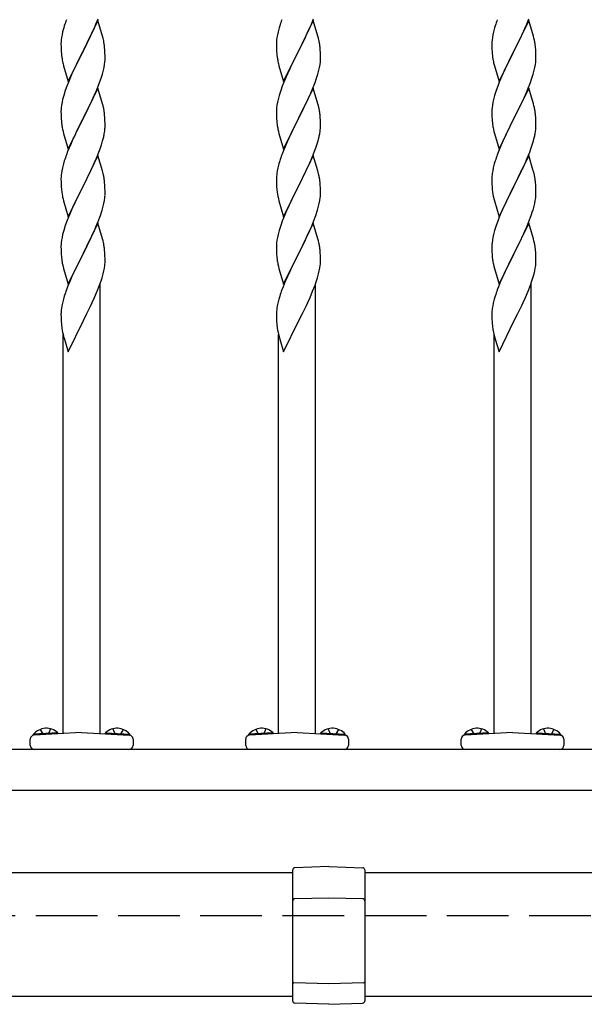
# Model space of a CAD drawing. Extents: x 0 to 1980, y 0 to 3204.
# Drawn here: x 1244 to 1272, y 1479 to 1527 of the extents above; entities that cross this region are included whole.
import ezdxf

# ---------------------------------------------------------------- set-up
doc = ezdxf.new("R2010")
doc.units = 0
doc.linetypes.add('YHIDDEN_1', pattern=[4, 3, -1])
doc.layers.add('YKK_A1', color=4, linetype='CONTINUOUS', lineweight=30)

msp = doc.modelspace()

# ---------------------------------------------------------------- linework, layer by layer
at = {"layer": 'YKK_A1'}
for p, q in [((1248.247, 1526.953), (1247.524, 1525.467)), ((1248.107, 1526.673), (1248.151, 1526.773)), ((1248.151, 1526.773), (1248.255, 1527.026)), ((1248.473, 1526.189), (1248.247, 1526.953)), ((1258.727, 1526.953), (1258.004, 1525.467)), ((1258.587, 1526.673), (1258.631, 1526.773)), ((1258.631, 1526.773), (1258.735, 1527.026)), ((1258.953, 1526.189), (1258.727, 1526.953)), ((1269.207, 1526.953), (1268.484, 1525.467)), ((1269.067, 1526.673), (1269.111, 1526.773)), ((1269.111, 1526.773), (1269.215, 1527.026)), ((1269.433, 1526.189), (1269.207, 1526.953)), ((1246.532, 1526.401), (1246.501, 1526.261)), ((1246.584, 1526.593), (1246.532, 1526.401)), ((1246.614, 1526.692), (1246.584, 1526.593)), ((1247.863, 1526.144), (1247.952, 1526.331)), ((1247.952, 1526.331), (1248.107, 1526.673)), ((1257.012, 1526.401), (1256.981, 1526.261)), ((1257.064, 1526.593), (1257.012, 1526.401)), ((1257.094, 1526.692), (1257.064, 1526.593)), ((1258.343, 1526.144), (1258.432, 1526.331)), ((1258.432, 1526.331), (1258.587, 1526.673)), ((1267.492, 1526.401), (1267.461, 1526.261)), ((1267.544, 1526.593), (1267.492, 1526.401)), ((1267.574, 1526.692), (1267.544, 1526.593)), ((1268.823, 1526.144), (1268.912, 1526.331)), ((1268.912, 1526.331), (1269.067, 1526.673)), ((1246.455, 1525.913), (1246.452, 1525.833)), ((1246.452, 1525.833), (1246.454, 1525.647)), ((1246.461, 1525.996), (1246.455, 1525.913)), ((1246.477, 1526.126), (1246.461, 1525.996)), ((1246.501, 1526.261), (1246.477, 1526.126)), ((1247.541, 1525.5), (1247.713, 1525.839)), ((1247.713, 1525.839), (1247.863, 1526.144)), ((1248.498, 1526.093), (1248.473, 1526.189)), ((1248.52, 1525.999), (1248.498, 1526.093)), ((1256.935, 1525.913), (1256.932, 1525.833)), ((1256.932, 1525.833), (1256.934, 1525.647)), ((1256.941, 1525.996), (1256.935, 1525.913)), ((1256.957, 1526.126), (1256.941, 1525.996)), ((1256.981, 1526.261), (1256.957, 1526.126)), ((1258.021, 1525.5), (1258.193, 1525.839)), ((1258.193, 1525.839), (1258.343, 1526.144)), ((1258.978, 1526.093), (1258.953, 1526.189)), ((1259, 1525.999), (1258.978, 1526.093)), ((1267.415, 1525.913), (1267.412, 1525.833)), ((1267.412, 1525.833), (1267.414, 1525.647)), ((1267.421, 1525.996), (1267.415, 1525.913)), ((1267.437, 1526.126), (1267.421, 1525.996)), ((1267.461, 1526.261), (1267.437, 1526.126)), ((1268.501, 1525.5), (1268.673, 1525.839)), ((1268.673, 1525.839), (1268.823, 1526.144)), ((1269.458, 1526.093), (1269.433, 1526.189)), ((1269.48, 1525.999), (1269.458, 1526.093)), ((1246.454, 1525.647), (1246.457, 1525.546)), ((1246.457, 1525.546), (1246.462, 1525.452)), ((1246.462, 1525.452), (1246.47, 1525.336)), ((1246.802, 1523.981), (1247.524, 1525.467)), ((1247.472, 1525.365), (1247.208, 1524.836)), ((1247.524, 1525.467), (1247.472, 1525.365)), ((1247.524, 1525.467), (1247.541, 1525.5)), ((1248.585, 1525.512), (1248.574, 1525.654)), ((1248.591, 1525.388), (1248.585, 1525.512)), ((1248.596, 1525.215), (1248.591, 1525.388)), ((1256.934, 1525.647), (1256.937, 1525.546)), ((1256.937, 1525.546), (1256.942, 1525.452)), ((1256.942, 1525.452), (1256.95, 1525.336)), ((1257.282, 1523.981), (1258.004, 1525.467)), ((1257.952, 1525.365), (1257.688, 1524.836)), ((1258.004, 1525.467), (1257.952, 1525.365)), ((1258.004, 1525.467), (1258.021, 1525.5)), ((1259.065, 1525.512), (1259.054, 1525.654)), ((1259.071, 1525.388), (1259.065, 1525.512)), ((1259.076, 1525.215), (1259.071, 1525.388)), ((1267.414, 1525.647), (1267.417, 1525.546)), ((1267.417, 1525.546), (1267.422, 1525.452)), ((1267.422, 1525.452), (1267.43, 1525.336)), ((1267.762, 1523.981), (1268.484, 1525.467)), ((1268.432, 1525.365), (1268.168, 1524.836)), ((1268.484, 1525.467), (1268.432, 1525.365)), ((1268.484, 1525.467), (1268.501, 1525.5)), ((1269.545, 1525.512), (1269.534, 1525.654)), ((1269.551, 1525.388), (1269.545, 1525.512)), ((1269.556, 1525.215), (1269.551, 1525.388)), ((1246.487, 1525.177), (1246.501, 1525.078)), ((1246.55, 1524.841), (1246.575, 1524.746)), ((1247.208, 1524.836), (1247.097, 1524.603)), ((1248.572, 1524.808), (1248.588, 1524.938)), ((1248.588, 1524.938), (1248.594, 1525.021)), ((1248.594, 1525.021), (1248.596, 1525.101)), ((1248.596, 1525.101), (1248.596, 1525.215)), ((1256.967, 1525.177), (1256.981, 1525.078)), ((1257.03, 1524.841), (1257.055, 1524.746)), ((1257.688, 1524.836), (1257.577, 1524.603)), ((1259.052, 1524.808), (1259.068, 1524.938)), ((1259.068, 1524.938), (1259.074, 1525.021)), ((1259.074, 1525.021), (1259.076, 1525.101)), ((1259.076, 1525.101), (1259.076, 1525.215)), ((1267.447, 1525.177), (1267.461, 1525.078)), ((1267.51, 1524.841), (1267.535, 1524.746)), ((1268.168, 1524.836), (1268.057, 1524.603)), ((1269.532, 1524.808), (1269.548, 1524.938)), ((1269.548, 1524.938), (1269.554, 1525.021)), ((1269.554, 1525.021), (1269.556, 1525.101)), ((1269.556, 1525.101), (1269.556, 1525.215)), ((1246.575, 1524.746), (1246.802, 1523.981)), ((1246.985, 1524.361), (1246.814, 1523.959)), ((1247.097, 1524.603), (1246.985, 1524.361)), ((1248.465, 1524.341), (1248.517, 1524.533)), ((1248.517, 1524.533), (1248.548, 1524.673)), ((1248.548, 1524.673), (1248.572, 1524.808)), ((1257.055, 1524.746), (1257.282, 1523.981)), ((1257.465, 1524.361), (1257.294, 1523.959)), ((1257.577, 1524.603), (1257.465, 1524.361)), ((1258.945, 1524.341), (1258.997, 1524.533)), ((1258.997, 1524.533), (1259.028, 1524.673)), ((1259.028, 1524.673), (1259.052, 1524.808)), ((1267.535, 1524.746), (1267.762, 1523.981)), ((1267.945, 1524.361), (1267.774, 1523.959)), ((1268.057, 1524.603), (1267.945, 1524.361)), ((1269.425, 1524.341), (1269.477, 1524.533)), ((1269.477, 1524.533), (1269.508, 1524.673)), ((1269.508, 1524.673), (1269.532, 1524.808)), ((1246.814, 1523.959), (1246.735, 1523.756)), ((1248.193, 1523.587), (1248.332, 1523.942)), ((1248.332, 1523.942), (1248.403, 1524.143)), ((1248.403, 1524.143), (1248.465, 1524.341)), ((1257.294, 1523.959), (1257.215, 1523.756)), ((1258.673, 1523.587), (1258.812, 1523.942)), ((1258.812, 1523.942), (1258.883, 1524.143)), ((1258.883, 1524.143), (1258.945, 1524.341)), ((1267.774, 1523.959), (1267.695, 1523.756)), ((1269.153, 1523.587), (1269.292, 1523.942)), ((1269.292, 1523.942), (1269.363, 1524.143)), ((1269.363, 1524.143), (1269.425, 1524.341)), ((1246.663, 1523.555), (1246.584, 1523.307)), ((1246.735, 1523.756), (1246.663, 1523.555)), ((1248.247, 1523.666), (1247.524, 1522.18)), ((1248.086, 1523.337), (1248.193, 1523.587)), ((1248.473, 1522.901), (1248.247, 1523.666)), ((1257.143, 1523.555), (1257.064, 1523.307)), ((1257.215, 1523.756), (1257.143, 1523.555)), ((1258.727, 1523.666), (1258.004, 1522.18)), ((1258.566, 1523.337), (1258.673, 1523.587)), ((1258.953, 1522.901), (1258.727, 1523.666)), ((1267.623, 1523.555), (1267.544, 1523.307)), ((1267.695, 1523.756), (1267.623, 1523.555)), ((1269.207, 1523.666), (1268.484, 1522.18)), ((1269.046, 1523.337), (1269.153, 1523.587)), ((1269.433, 1522.901), (1269.207, 1523.666)), ((1246.501, 1522.975), (1246.477, 1522.839)), ((1246.532, 1523.114), (1246.501, 1522.975)), ((1246.584, 1523.307), (1246.532, 1523.114)), ((1247.541, 1522.213), (1247.952, 1523.044)), ((1247.952, 1523.044), (1248.086, 1523.337)), ((1256.981, 1522.975), (1256.957, 1522.839)), ((1257.012, 1523.114), (1256.981, 1522.975)), ((1257.064, 1523.307), (1257.012, 1523.114)), ((1258.021, 1522.213), (1258.432, 1523.044)), ((1258.432, 1523.044), (1258.566, 1523.337)), ((1267.461, 1522.975), (1267.437, 1522.839)), ((1267.492, 1523.114), (1267.461, 1522.975)), ((1267.544, 1523.307), (1267.492, 1523.114)), ((1268.501, 1522.213), (1268.912, 1523.044)), ((1268.912, 1523.044), (1269.046, 1523.337)), ((1246.455, 1522.627), (1246.452, 1522.547)), ((1246.452, 1522.547), (1246.454, 1522.361)), ((1246.461, 1522.71), (1246.455, 1522.627)), ((1246.477, 1522.839), (1246.461, 1522.71)), ((1248.498, 1522.806), (1248.473, 1522.901)), ((1248.52, 1522.712), (1248.498, 1522.806)), ((1256.935, 1522.627), (1256.932, 1522.547)), ((1256.932, 1522.547), (1256.934, 1522.361)), ((1256.941, 1522.71), (1256.935, 1522.627)), ((1256.957, 1522.839), (1256.941, 1522.71)), ((1258.978, 1522.806), (1258.953, 1522.901)), ((1259, 1522.712), (1258.978, 1522.806)), ((1267.415, 1522.627), (1267.412, 1522.547)), ((1267.412, 1522.547), (1267.414, 1522.361)), ((1267.421, 1522.71), (1267.415, 1522.627)), ((1267.437, 1522.839), (1267.421, 1522.71)), ((1269.458, 1522.806), (1269.433, 1522.901)), ((1269.48, 1522.712), (1269.458, 1522.806)), ((1246.454, 1522.361), (1246.457, 1522.26)), ((1246.457, 1522.26), (1246.462, 1522.166)), ((1246.462, 1522.166), (1246.47, 1522.049)), ((1246.802, 1520.694), (1247.524, 1522.18)), ((1247.49, 1522.113), (1247.229, 1521.594)), ((1247.524, 1522.18), (1247.49, 1522.113)), ((1247.524, 1522.18), (1247.541, 1522.213)), ((1248.585, 1522.225), (1248.574, 1522.367)), ((1248.591, 1522.101), (1248.585, 1522.225)), ((1248.596, 1521.928), (1248.591, 1522.101)), ((1256.934, 1522.361), (1256.937, 1522.26)), ((1256.937, 1522.26), (1256.942, 1522.166)), ((1256.942, 1522.166), (1256.95, 1522.049)), ((1257.282, 1520.694), (1258.004, 1522.18)), ((1257.97, 1522.113), (1257.709, 1521.594)), ((1258.004, 1522.18), (1257.97, 1522.113)), ((1258.004, 1522.18), (1258.021, 1522.213)), ((1259.065, 1522.225), (1259.054, 1522.367)), ((1259.071, 1522.101), (1259.065, 1522.225)), ((1259.076, 1521.928), (1259.071, 1522.101)), ((1267.414, 1522.361), (1267.417, 1522.26)), ((1267.417, 1522.26), (1267.422, 1522.166)), ((1267.422, 1522.166), (1267.43, 1522.049)), ((1267.762, 1520.694), (1268.484, 1522.18)), ((1268.45, 1522.113), (1268.189, 1521.594)), ((1268.484, 1522.18), (1268.45, 1522.113)), ((1268.484, 1522.18), (1268.501, 1522.213)), ((1269.545, 1522.225), (1269.534, 1522.367)), ((1269.551, 1522.101), (1269.545, 1522.225)), ((1269.556, 1521.928), (1269.551, 1522.101)), ((1246.524, 1521.672), (1246.55, 1521.555)), ((1246.55, 1521.555), (1246.575, 1521.459)), ((1247.229, 1521.594), (1247.119, 1521.364)), ((1248.557, 1521.432), (1248.578, 1521.565)), ((1248.596, 1521.814), (1248.596, 1521.928)), ((1257.004, 1521.672), (1257.03, 1521.555)), ((1257.03, 1521.555), (1257.055, 1521.459)), ((1257.709, 1521.594), (1257.599, 1521.364)), ((1259.037, 1521.432), (1259.058, 1521.565)), ((1259.076, 1521.814), (1259.076, 1521.928)), ((1267.484, 1521.672), (1267.51, 1521.555)), ((1267.51, 1521.555), (1267.535, 1521.459)), ((1268.189, 1521.594), (1268.079, 1521.364)), ((1269.517, 1521.432), (1269.538, 1521.565)), ((1269.556, 1521.814), (1269.556, 1521.928)), ((1246.575, 1521.459), (1246.802, 1520.694)), ((1247.052, 1521.22), (1246.941, 1520.974)), ((1247.119, 1521.364), (1247.052, 1521.22)), ((1248.419, 1520.906), (1248.479, 1521.102)), ((1248.479, 1521.102), (1248.517, 1521.246)), ((1257.055, 1521.459), (1257.282, 1520.694)), ((1257.532, 1521.22), (1257.421, 1520.974)), ((1257.599, 1521.364), (1257.532, 1521.22)), ((1258.899, 1520.906), (1258.959, 1521.102)), ((1258.959, 1521.102), (1258.997, 1521.246)), ((1267.535, 1521.459), (1267.762, 1520.694)), ((1268.012, 1521.22), (1267.901, 1520.974)), ((1268.079, 1521.364), (1268.012, 1521.22)), ((1269.379, 1520.906), (1269.439, 1521.102)), ((1269.439, 1521.102), (1269.477, 1521.246)), ((1246.774, 1520.571), (1246.717, 1520.419)), ((1246.941, 1520.974), (1246.774, 1520.571)), ((1248.172, 1520.25), (1248.294, 1520.554)), ((1248.294, 1520.554), (1248.368, 1520.756)), ((1248.368, 1520.756), (1248.419, 1520.906)), ((1257.254, 1520.571), (1257.197, 1520.419)), ((1257.421, 1520.974), (1257.254, 1520.571)), ((1258.652, 1520.25), (1258.774, 1520.554)), ((1258.774, 1520.554), (1258.848, 1520.756)), ((1258.848, 1520.756), (1258.899, 1520.906)), ((1267.734, 1520.571), (1267.677, 1520.419)), ((1267.901, 1520.974), (1267.734, 1520.571)), ((1269.132, 1520.25), (1269.254, 1520.554)), ((1269.254, 1520.554), (1269.328, 1520.756)), ((1269.328, 1520.756), (1269.379, 1520.906)), ((1246.614, 1520.118), (1246.57, 1519.971)), ((1248.247, 1520.379), (1247.524, 1518.894)), ((1247.952, 1519.758), (1248.086, 1520.05)), ((1248.086, 1520.05), (1248.172, 1520.25)), ((1248.467, 1519.639), (1248.247, 1520.379)), ((1257.094, 1520.118), (1257.05, 1519.971)), ((1258.727, 1520.379), (1258.004, 1518.894)), ((1258.432, 1519.758), (1258.566, 1520.05)), ((1258.566, 1520.05), (1258.652, 1520.25)), ((1258.947, 1519.639), (1258.727, 1520.379)), ((1267.574, 1520.118), (1267.53, 1519.971)), ((1269.207, 1520.379), (1268.484, 1518.894)), ((1268.912, 1519.758), (1269.046, 1520.05)), ((1269.046, 1520.05), (1269.132, 1520.25)), ((1269.427, 1519.639), (1269.207, 1520.379)), ((1246.492, 1519.642), (1246.47, 1519.508)), ((1246.521, 1519.78), (1246.492, 1519.642)), ((1246.57, 1519.971), (1246.521, 1519.78)), ((1247.734, 1519.307), (1247.885, 1519.617)), ((1247.885, 1519.617), (1247.952, 1519.758)), ((1248.486, 1519.567), (1248.467, 1519.639)), ((1248.52, 1519.425), (1248.486, 1519.567)), ((1256.972, 1519.642), (1256.95, 1519.508)), ((1257.001, 1519.78), (1256.972, 1519.642)), ((1257.05, 1519.971), (1257.001, 1519.78)), ((1258.214, 1519.307), (1258.365, 1519.617)), ((1258.365, 1519.617), (1258.432, 1519.758)), ((1258.966, 1519.567), (1258.947, 1519.639)), ((1259, 1519.425), (1258.966, 1519.567)), ((1267.452, 1519.642), (1267.43, 1519.508)), ((1267.481, 1519.78), (1267.452, 1519.642)), ((1267.53, 1519.971), (1267.481, 1519.78)), ((1268.694, 1519.307), (1268.845, 1519.617)), ((1268.845, 1519.617), (1268.912, 1519.758)), ((1269.446, 1519.567), (1269.427, 1519.639)), ((1269.48, 1519.425), (1269.446, 1519.567)), ((1246.453, 1519.299), (1246.452, 1519.26)), ((1246.452, 1519.26), (1246.454, 1519.074)), ((1246.457, 1519.381), (1246.453, 1519.299)), ((1247.541, 1518.927), (1247.734, 1519.307)), ((1256.933, 1519.299), (1256.932, 1519.26)), ((1256.932, 1519.26), (1256.934, 1519.074)), ((1256.937, 1519.381), (1256.933, 1519.299)), ((1258.021, 1518.927), (1258.214, 1519.307)), ((1267.413, 1519.299), (1267.412, 1519.26)), ((1267.412, 1519.26), (1267.414, 1519.074)), ((1267.417, 1519.381), (1267.413, 1519.299)), ((1268.501, 1518.927), (1268.694, 1519.307)), ((1246.454, 1519.074), (1246.457, 1518.973)), ((1246.457, 1518.973), (1246.462, 1518.879)), ((1246.462, 1518.879), (1246.472, 1518.735)), ((1246.472, 1518.735), (1246.487, 1518.603)), ((1246.802, 1517.407), (1247.524, 1518.894)), ((1247.508, 1518.861), (1247.273, 1518.395)), ((1247.524, 1518.894), (1247.508, 1518.861)), ((1247.524, 1518.894), (1247.541, 1518.927)), ((1248.585, 1518.938), (1248.574, 1519.08)), ((1248.591, 1518.814), (1248.585, 1518.938)), ((1248.596, 1518.641), (1248.591, 1518.814)), ((1248.596, 1518.527), (1248.596, 1518.641)), ((1256.934, 1519.074), (1256.937, 1518.973)), ((1256.937, 1518.973), (1256.942, 1518.879)), ((1256.942, 1518.879), (1256.952, 1518.735)), ((1256.952, 1518.735), (1256.967, 1518.603)), ((1257.282, 1517.407), (1258.004, 1518.894)), ((1257.988, 1518.861), (1257.753, 1518.395)), ((1258.004, 1518.894), (1257.988, 1518.861)), ((1258.004, 1518.894), (1258.021, 1518.927)), ((1259.065, 1518.938), (1259.054, 1519.08)), ((1259.071, 1518.814), (1259.065, 1518.938)), ((1259.076, 1518.641), (1259.071, 1518.814)), ((1259.076, 1518.527), (1259.076, 1518.641)), ((1267.414, 1519.074), (1267.417, 1518.973)), ((1267.417, 1518.973), (1267.422, 1518.879)), ((1267.422, 1518.879), (1267.432, 1518.735)), ((1267.432, 1518.735), (1267.447, 1518.603)), ((1267.762, 1517.407), (1268.484, 1518.894)), ((1268.468, 1518.861), (1268.233, 1518.395)), ((1268.484, 1518.894), (1268.468, 1518.861)), ((1268.484, 1518.894), (1268.501, 1518.927)), ((1269.545, 1518.938), (1269.534, 1519.08)), ((1269.551, 1518.814), (1269.545, 1518.938)), ((1269.556, 1518.641), (1269.551, 1518.814)), ((1269.556, 1518.527), (1269.556, 1518.641)), ((1246.487, 1518.603), (1246.501, 1518.504)), ((1246.501, 1518.504), (1246.519, 1518.409)), ((1246.519, 1518.409), (1246.529, 1518.362)), ((1246.529, 1518.362), (1246.55, 1518.268)), ((1246.55, 1518.268), (1246.575, 1518.172)), ((1246.575, 1518.172), (1246.802, 1517.407)), ((1247.273, 1518.395), (1247.097, 1518.03)), ((1248.538, 1518.053), (1248.565, 1518.19)), ((1248.565, 1518.19), (1248.584, 1518.321)), ((1248.594, 1518.447), (1248.596, 1518.527)), ((1256.967, 1518.603), (1256.981, 1518.504)), ((1256.981, 1518.504), (1256.999, 1518.409)), ((1256.999, 1518.409), (1257.009, 1518.362)), ((1257.009, 1518.362), (1257.03, 1518.268)), ((1257.03, 1518.268), (1257.055, 1518.172)), ((1257.055, 1518.172), (1257.282, 1517.407)), ((1257.753, 1518.395), (1257.577, 1518.03)), ((1259.018, 1518.053), (1259.045, 1518.19)), ((1259.045, 1518.19), (1259.064, 1518.321)), ((1259.074, 1518.447), (1259.076, 1518.527)), ((1267.447, 1518.603), (1267.461, 1518.504)), ((1267.461, 1518.504), (1267.479, 1518.409)), ((1267.479, 1518.409), (1267.489, 1518.362)), ((1267.489, 1518.362), (1267.51, 1518.268)), ((1267.51, 1518.268), (1267.535, 1518.172)), ((1267.535, 1518.172), (1267.762, 1517.407)), ((1268.233, 1518.395), (1268.057, 1518.03)), ((1269.498, 1518.053), (1269.525, 1518.19)), ((1269.525, 1518.19), (1269.544, 1518.321)), ((1269.554, 1518.447), (1269.556, 1518.527)), ((1246.941, 1517.687), (1246.814, 1517.385)), ((1247.052, 1517.933), (1246.941, 1517.687)), ((1247.097, 1518.03), (1247.052, 1517.933)), ((1248.368, 1517.469), (1248.435, 1517.669)), ((1248.505, 1517.912), (1248.538, 1518.053)), ((1257.421, 1517.687), (1257.294, 1517.385)), ((1257.532, 1517.933), (1257.421, 1517.687)), ((1257.577, 1518.03), (1257.532, 1517.933)), ((1258.848, 1517.469), (1258.915, 1517.669)), ((1258.985, 1517.912), (1259.018, 1518.053)), ((1267.901, 1517.687), (1267.774, 1517.385)), ((1268.012, 1517.933), (1267.901, 1517.687)), ((1268.057, 1518.03), (1268.012, 1517.933)), ((1269.328, 1517.469), (1269.395, 1517.669)), ((1269.465, 1517.912), (1269.498, 1518.053)), ((1246.735, 1517.182), (1246.663, 1516.981)), ((1246.814, 1517.385), (1246.735, 1517.182)), ((1248.255, 1517.166), (1248.368, 1517.469)), ((1257.215, 1517.182), (1257.143, 1516.981)), ((1257.294, 1517.385), (1257.215, 1517.182)), ((1258.735, 1517.166), (1258.848, 1517.469)), ((1267.695, 1517.182), (1267.623, 1516.981)), ((1267.774, 1517.385), (1267.695, 1517.182)), ((1269.215, 1517.166), (1269.328, 1517.469)), ((1246.584, 1516.733), (1246.532, 1516.54)), ((1246.663, 1516.981), (1246.584, 1516.733)), ((1248.247, 1517.092), (1247.524, 1515.606)), ((1247.952, 1516.471), (1248.107, 1516.813)), ((1248.107, 1516.813), (1248.151, 1516.913)), ((1248.151, 1516.913), (1248.255, 1517.166)), ((1248.473, 1516.328), (1248.247, 1517.092)), ((1257.064, 1516.733), (1257.012, 1516.54)), ((1257.143, 1516.981), (1257.064, 1516.733)), ((1258.727, 1517.092), (1258.004, 1515.606)), ((1258.432, 1516.471), (1258.587, 1516.813)), ((1258.587, 1516.813), (1258.631, 1516.913)), ((1258.631, 1516.913), (1258.735, 1517.166)), ((1258.953, 1516.328), (1258.727, 1517.092)), ((1267.544, 1516.733), (1267.492, 1516.54)), ((1267.623, 1516.981), (1267.544, 1516.733)), ((1269.207, 1517.092), (1268.484, 1515.606)), ((1268.912, 1516.471), (1269.067, 1516.813)), ((1269.067, 1516.813), (1269.111, 1516.913)), ((1269.111, 1516.913), (1269.215, 1517.166)), ((1269.433, 1516.328), (1269.207, 1517.092)), ((1246.477, 1516.265), (1246.461, 1516.136)), ((1246.501, 1516.4), (1246.477, 1516.265)), ((1246.532, 1516.54), (1246.501, 1516.4)), ((1247.713, 1515.978), (1247.863, 1516.284)), ((1247.863, 1516.284), (1247.952, 1516.471)), ((1248.498, 1516.232), (1248.473, 1516.328)), ((1248.52, 1516.138), (1248.498, 1516.232)), ((1256.957, 1516.265), (1256.941, 1516.136)), ((1256.981, 1516.4), (1256.957, 1516.265)), ((1257.012, 1516.54), (1256.981, 1516.4)), ((1258.193, 1515.978), (1258.343, 1516.284)), ((1258.343, 1516.284), (1258.432, 1516.471)), ((1258.978, 1516.232), (1258.953, 1516.328)), ((1259, 1516.138), (1258.978, 1516.232)), ((1267.437, 1516.265), (1267.421, 1516.136)), ((1267.461, 1516.4), (1267.437, 1516.265)), ((1267.492, 1516.54), (1267.461, 1516.4)), ((1268.673, 1515.978), (1268.823, 1516.284)), ((1268.823, 1516.284), (1268.912, 1516.471)), ((1269.458, 1516.232), (1269.433, 1516.328)), ((1269.48, 1516.138), (1269.458, 1516.232)), ((1246.455, 1516.053), (1246.452, 1515.973)), ((1246.452, 1515.973), (1246.454, 1515.787)), ((1246.454, 1515.787), (1246.457, 1515.685)), ((1246.461, 1516.136), (1246.455, 1516.053)), ((1247.541, 1515.639), (1247.713, 1515.978)), ((1248.585, 1515.651), (1248.574, 1515.793)), ((1256.935, 1516.053), (1256.932, 1515.973)), ((1256.932, 1515.973), (1256.934, 1515.787)), ((1256.934, 1515.787), (1256.937, 1515.685)), ((1256.941, 1516.136), (1256.935, 1516.053)), ((1258.021, 1515.639), (1258.193, 1515.978)), ((1259.065, 1515.651), (1259.054, 1515.793)), ((1267.415, 1516.053), (1267.412, 1515.973)), ((1267.412, 1515.973), (1267.414, 1515.787)), ((1267.414, 1515.787), (1267.417, 1515.685)), ((1267.421, 1516.136), (1267.415, 1516.053)), ((1268.501, 1515.639), (1268.673, 1515.978)), ((1269.545, 1515.651), (1269.534, 1515.793)), ((1246.457, 1515.685), (1246.462, 1515.591)), ((1246.462, 1515.591), (1246.472, 1515.447)), ((1246.472, 1515.447), (1246.487, 1515.316)), ((1246.802, 1514.12), (1247.524, 1515.606)), ((1247.508, 1515.573), (1247.208, 1514.975)), ((1247.524, 1515.606), (1247.508, 1515.573)), ((1247.524, 1515.606), (1247.541, 1515.639)), ((1248.591, 1515.527), (1248.585, 1515.651)), ((1248.596, 1515.354), (1248.591, 1515.527)), ((1248.596, 1515.24), (1248.596, 1515.354)), ((1256.937, 1515.685), (1256.942, 1515.591)), ((1256.942, 1515.591), (1256.952, 1515.447)), ((1256.952, 1515.447), (1256.967, 1515.316)), ((1257.282, 1514.12), (1258.004, 1515.606)), ((1257.988, 1515.573), (1257.688, 1514.975)), ((1258.004, 1515.606), (1257.988, 1515.573)), ((1258.004, 1515.606), (1258.021, 1515.639)), ((1259.071, 1515.527), (1259.065, 1515.651)), ((1259.076, 1515.354), (1259.071, 1515.527)), ((1259.076, 1515.24), (1259.076, 1515.354)), ((1267.417, 1515.685), (1267.422, 1515.591)), ((1267.422, 1515.591), (1267.432, 1515.447)), ((1267.432, 1515.447), (1267.447, 1515.316)), ((1267.762, 1514.12), (1268.484, 1515.606)), ((1268.468, 1515.573), (1268.168, 1514.975)), ((1268.484, 1515.606), (1268.468, 1515.573)), ((1268.484, 1515.606), (1268.501, 1515.639)), ((1269.551, 1515.527), (1269.545, 1515.651)), ((1269.556, 1515.354), (1269.551, 1515.527)), ((1269.556, 1515.24), (1269.556, 1515.354)), ((1246.524, 1515.098), (1246.55, 1514.98)), ((1246.55, 1514.98), (1246.575, 1514.885)), ((1246.575, 1514.885), (1246.802, 1514.12)), ((1247.208, 1514.975), (1247.097, 1514.742)), ((1248.538, 1514.766), (1248.565, 1514.903)), ((1248.565, 1514.903), (1248.584, 1515.034)), ((1248.594, 1515.16), (1248.596, 1515.24)), ((1257.004, 1515.098), (1257.03, 1514.98)), ((1257.03, 1514.98), (1257.055, 1514.885)), ((1257.055, 1514.885), (1257.282, 1514.12)), ((1257.688, 1514.975), (1257.577, 1514.742)), ((1259.018, 1514.766), (1259.045, 1514.903)), ((1259.045, 1514.903), (1259.064, 1515.034)), ((1259.074, 1515.16), (1259.076, 1515.24)), ((1267.484, 1515.098), (1267.51, 1514.98)), ((1267.51, 1514.98), (1267.535, 1514.885)), ((1267.535, 1514.885), (1267.762, 1514.12)), ((1268.168, 1514.975), (1268.057, 1514.742)), ((1269.498, 1514.766), (1269.525, 1514.903)), ((1269.525, 1514.903), (1269.544, 1515.034)), ((1269.554, 1515.16), (1269.556, 1515.24)), ((1246.985, 1514.5), (1246.877, 1514.25)), ((1247.097, 1514.742), (1246.985, 1514.5)), ((1248.403, 1514.282), (1248.45, 1514.431)), ((1248.45, 1514.431), (1248.505, 1514.625)), ((1248.505, 1514.625), (1248.538, 1514.766)), ((1257.465, 1514.5), (1257.357, 1514.25)), ((1257.577, 1514.742), (1257.465, 1514.5)), ((1258.883, 1514.282), (1258.93, 1514.431)), ((1258.93, 1514.431), (1258.985, 1514.625)), ((1258.985, 1514.625), (1259.018, 1514.766)), ((1267.945, 1514.5), (1267.837, 1514.25)), ((1268.057, 1514.742), (1267.945, 1514.5)), ((1269.363, 1514.282), (1269.41, 1514.431)), ((1269.41, 1514.431), (1269.465, 1514.625)), ((1269.465, 1514.625), (1269.498, 1514.766)), ((1246.774, 1513.997), (1246.717, 1513.845)), ((1246.877, 1514.25), (1246.774, 1513.997)), ((1248.214, 1513.777), (1248.332, 1514.081)), ((1248.332, 1514.081), (1248.403, 1514.282)), ((1248.357, 1492.259), (1248.357, 1514.151)), ((1257.254, 1513.997), (1257.197, 1513.845)), ((1257.357, 1514.25), (1257.254, 1513.997)), ((1258.694, 1513.777), (1258.812, 1514.081)), ((1258.812, 1514.081), (1258.883, 1514.282)), ((1258.837, 1492.259), (1258.837, 1514.151)), ((1267.734, 1513.997), (1267.677, 1513.845)), ((1267.837, 1514.25), (1267.734, 1513.997)), ((1269.174, 1513.777), (1269.292, 1514.081)), ((1269.292, 1514.081), (1269.363, 1514.282)), ((1269.317, 1492.259), (1269.317, 1514.151)), ((1246.57, 1513.397), (1246.521, 1513.206)), ((1246.614, 1513.544), (1246.57, 1513.397)), ((1247.975, 1513.231), (1248.086, 1513.476)), ((1248.086, 1513.476), (1248.214, 1513.777)), ((1257.05, 1513.397), (1257.001, 1513.206)), ((1257.094, 1513.544), (1257.05, 1513.397)), ((1258.455, 1513.231), (1258.566, 1513.476)), ((1258.566, 1513.476), (1258.694, 1513.777)), ((1267.53, 1513.397), (1267.481, 1513.206)), ((1267.574, 1513.544), (1267.53, 1513.397)), ((1268.935, 1513.231), (1269.046, 1513.476)), ((1269.046, 1513.476), (1269.174, 1513.777)), ((1246.492, 1513.068), (1246.47, 1512.934)), ((1246.521, 1513.206), (1246.492, 1513.068)), ((1247.713, 1512.691), (1247.908, 1513.089)), ((1247.908, 1513.089), (1247.975, 1513.231)), ((1256.972, 1513.068), (1256.95, 1512.934)), ((1257.001, 1513.206), (1256.972, 1513.068)), ((1258.193, 1512.691), (1258.388, 1513.089)), ((1258.388, 1513.089), (1258.455, 1513.231)), ((1267.452, 1513.068), (1267.43, 1512.934)), ((1267.481, 1513.206), (1267.452, 1513.068)), ((1268.673, 1512.691), (1268.868, 1513.089)), ((1268.868, 1513.089), (1268.935, 1513.231)), ((1246.453, 1512.725), (1246.452, 1512.685)), ((1246.452, 1512.685), (1246.454, 1512.499)), ((1246.457, 1512.806), (1246.453, 1512.725)), ((1246.454, 1512.499), (1246.457, 1512.398)), ((1246.457, 1512.398), (1246.462, 1512.304)), ((1247.541, 1512.352), (1247.713, 1512.691)), ((1256.933, 1512.725), (1256.932, 1512.685)), ((1256.932, 1512.685), (1256.934, 1512.499)), ((1256.937, 1512.806), (1256.933, 1512.725)), ((1256.934, 1512.499), (1256.937, 1512.398)), ((1256.937, 1512.398), (1256.942, 1512.304)), ((1258.021, 1512.352), (1258.193, 1512.691)), ((1267.413, 1512.725), (1267.412, 1512.685)), ((1267.412, 1512.685), (1267.414, 1512.499)), ((1267.417, 1512.806), (1267.413, 1512.725)), ((1267.414, 1512.499), (1267.417, 1512.398)), ((1267.417, 1512.398), (1267.422, 1512.304)), ((1268.501, 1512.352), (1268.673, 1512.691)), ((1246.462, 1512.304), (1246.47, 1512.188)), ((1246.802, 1510.833), (1247.524, 1512.319)), ((1247.524, 1512.319), (1247.49, 1512.252)), ((1247.524, 1512.319), (1247.541, 1512.352)), ((1256.942, 1512.304), (1256.95, 1512.188)), ((1257.282, 1510.833), (1258.004, 1512.319)), ((1258.004, 1512.319), (1257.97, 1512.252)), ((1258.004, 1512.319), (1258.021, 1512.352)), ((1267.422, 1512.304), (1267.43, 1512.188)), ((1267.762, 1510.833), (1268.484, 1512.319)), ((1268.484, 1512.319), (1268.45, 1512.252)), ((1268.484, 1512.319), (1268.501, 1512.352)), ((1246.529, 1511.788), (1246.55, 1511.694)), ((1246.55, 1511.694), (1246.582, 1511.574)), ((1246.557, 1492.259), (1246.557, 1511.669)), ((1246.582, 1511.574), (1246.618, 1511.447)), ((1246.618, 1511.447), (1246.802, 1510.833)), ((1257.009, 1511.788), (1257.03, 1511.694)), ((1257.03, 1511.694), (1257.062, 1511.574)), ((1257.037, 1492.259), (1257.037, 1511.669)), ((1257.062, 1511.574), (1257.098, 1511.447)), ((1257.098, 1511.447), (1257.282, 1510.833)), ((1267.489, 1511.788), (1267.51, 1511.694)), ((1267.51, 1511.694), (1267.542, 1511.574)), ((1267.517, 1492.259), (1267.517, 1511.669)), ((1267.542, 1511.574), (1267.578, 1511.447)), ((1267.578, 1511.447), (1267.762, 1510.833)), ((1246.293, 1492.296), (1245.115, 1492.235)), ((1247.457, 1492.306), (1245.146, 1492.185)), ((1246.296, 1492.246), (1246.293, 1492.296)), ((1247.457, 1492.306), (1249.767, 1492.185)), ((1248.618, 1492.246), (1248.62, 1492.296)), ((1248.62, 1492.296), (1249.799, 1492.235)), ((1256.773, 1492.296), (1255.595, 1492.235)), ((1257.937, 1492.306), (1255.626, 1492.185)), ((1256.776, 1492.246), (1256.773, 1492.296)), ((1257.937, 1492.306), (1260.247, 1492.185)), ((1259.098, 1492.246), (1259.1, 1492.296)), ((1259.1, 1492.296), (1260.279, 1492.235)), ((1267.253, 1492.296), (1266.075, 1492.235)), ((1268.417, 1492.306), (1266.106, 1492.185)), ((1267.256, 1492.246), (1267.253, 1492.296)), ((1268.417, 1492.306), (1270.727, 1492.185)), ((1269.578, 1492.246), (1269.58, 1492.296)), ((1269.58, 1492.296), (1270.759, 1492.235)), ((1244.957, 1491.686), (1244.957, 1491.986)), ((1245.118, 1492.184), (1245.115, 1492.235)), ((1246.296, 1492.246), (1245.118, 1492.184)), ((1248.618, 1492.246), (1249.796, 1492.184)), ((1249.796, 1492.184), (1249.799, 1492.235)), ((1249.957, 1491.986), (1249.957, 1491.686)), ((1255.437, 1491.686), (1255.437, 1491.986)), ((1255.598, 1492.184), (1255.595, 1492.235)), ((1256.776, 1492.246), (1255.598, 1492.184)), ((1259.098, 1492.246), (1260.276, 1492.184)), ((1260.276, 1492.184), (1260.279, 1492.235)), ((1260.437, 1491.986), (1260.437, 1491.686)), ((1265.917, 1491.686), (1265.917, 1491.986)), ((1266.078, 1492.184), (1266.075, 1492.235)), ((1267.256, 1492.246), (1266.078, 1492.184)), ((1269.578, 1492.246), (1270.756, 1492.184)), ((1270.756, 1492.184), (1270.759, 1492.235)), ((1270.917, 1491.986), (1270.917, 1491.686)), ((1288.427, 1491.486), (1206.527, 1491.486)), ((1249.757, 1491.486), (1245.157, 1491.486)), ((1260.237, 1491.486), (1255.637, 1491.486)), ((1270.717, 1491.486), (1266.117, 1491.486)), ((1288.427, 1489.486), (1206.527, 1489.486)), ((1257.727, 1479.244), (1257.727, 1485.629)), ((1259.477, 1485.786), (1257.823, 1485.729)), ((1259.477, 1485.786), (1261.13, 1485.729)), ((1261.227, 1485.629), (1261.227, 1479.244)), ((1257.727, 1485.486), (982.227, 1485.486)), ((1306.416, 1485.486), (1261.227, 1485.486)), ((1259.477, 1484.258), (1257.825, 1484.22)), ((1261.129, 1484.22), (1259.477, 1484.258)), ((1259.477, 1480.086), (1257.776, 1480.131)), ((1261.178, 1480.131), (1259.477, 1480.086)), ((982.227, 1479.486), (1257.727, 1479.486)), ((1261.227, 1479.486), (1309.872, 1479.486)), ((1259.477, 1479.086), (1257.823, 1479.144)), ((1259.477, 1479.086), (1261.13, 1479.144))]:
    msp.add_line(p, q, dxfattribs=at)
at = {"layer": 'YKK_A1', "linetype": 'YHIDDEN_1'}
for p, q in [((1245.444, 1492.462), (1245.584, 1492.208)), ((1245.943, 1492.489), (1245.829, 1492.221)), ((1248.971, 1492.489), (1249.084, 1492.221)), ((1249.47, 1492.462), (1249.329, 1492.208)), ((1255.924, 1492.462), (1256.064, 1492.208)), ((1256.423, 1492.489), (1256.309, 1492.221)), ((1259.451, 1492.489), (1259.564, 1492.221)), ((1259.95, 1492.462), (1259.809, 1492.208)), ((1266.404, 1492.462), (1266.544, 1492.208)), ((1266.903, 1492.489), (1266.789, 1492.221)), ((1269.931, 1492.489), (1270.044, 1492.221)), ((1270.43, 1492.462), (1270.289, 1492.208)), ((1308.227, 1483.386), (931.727, 1483.386))]:
    msp.add_line(p, q, dxfattribs=at)
at = {"layer": 'YKK_A1'}
for centre, radius, start, end in [((1254.177, 1524.267), 7.942, 159.9344, 162.2261), ((1264.657, 1524.267), 7.942, 159.9344, 162.2261), ((1275.137, 1524.267), 7.942, 159.9344, 162.2261), ((1244.361, 1525.128), 4.249, 9.5359, 11.8277), ((1244.101, 1525.168), 4.5, 6.1963, 8.4881), ((1254.841, 1525.128), 4.249, 9.5359, 11.8277), ((1254.581, 1525.168), 4.5, 6.1963, 8.4881), ((1265.321, 1525.128), 4.249, 9.5359, 11.8277), ((1265.061, 1525.168), 4.5, 6.1963, 8.4881), ((1250.453, 1525.681), 3.998, 184.9569, 187.2487), ((1260.933, 1525.681), 3.998, 184.9569, 187.2487), ((1271.413, 1525.681), 3.998, 184.9569, 187.2487), ((1252.438, 1526.184), 6.039, 190.5595, 192.8513), ((1262.918, 1526.184), 6.039, 190.5595, 192.8513), ((1273.398, 1526.184), 6.039, 190.5595, 192.8513), ((1244.374, 1521.841), 4.237, 9.5672, 11.859), ((1244.101, 1521.881), 4.5, 6.1963, 8.4881), ((1254.854, 1521.841), 4.237, 9.5672, 11.859), ((1254.581, 1521.881), 4.5, 6.1963, 8.4881), ((1265.334, 1521.841), 4.237, 9.5672, 11.859), ((1265.061, 1521.881), 4.5, 6.1963, 8.4881), ((1250.465, 1522.394), 4.01, 184.9379, 187.2297), ((1260.945, 1522.394), 4.01, 184.9379, 187.2297), ((1271.425, 1522.394), 4.01, 184.9379, 187.2297), ((1251.942, 1522.706), 5.516, 188.5086, 190.8003), ((1245.385, 1521.966), 3.218, 352.8335, 355.1252), ((1245.569, 1521.865), 3.027, 356.7243, 359.016), ((1262.422, 1522.706), 5.516, 188.5086, 190.8003), ((1255.865, 1521.966), 3.218, 352.8335, 355.1252), ((1256.049, 1521.865), 3.027, 356.7243, 359.016), ((1272.902, 1522.706), 5.516, 188.5086, 190.8003), ((1266.345, 1521.966), 3.218, 352.8335, 355.1252), ((1266.529, 1521.865), 3.027, 356.7243, 359.016), ((1243.9, 1522.339), 4.745, 346.6856, 348.9773), ((1254.38, 1522.339), 4.745, 346.6856, 348.9773), ((1264.86, 1522.339), 4.745, 346.6856, 348.9773), ((1254.177, 1517.694), 7.942, 159.9344, 162.2261), ((1264.657, 1517.694), 7.942, 159.9344, 162.2261), ((1275.137, 1517.694), 7.942, 159.9344, 162.2261), ((1249.651, 1519.119), 3.204, 173.0323, 175.3241), ((1244.374, 1518.554), 4.237, 9.5672, 11.859), ((1244.088, 1518.594), 4.512, 6.176, 8.4678), ((1260.131, 1519.119), 3.204, 173.0323, 175.3241), ((1254.854, 1518.554), 4.237, 9.5672, 11.859), ((1254.568, 1518.594), 4.512, 6.176, 8.4678), ((1270.611, 1519.119), 3.204, 173.0323, 175.3241), ((1265.334, 1518.554), 4.237, 9.5672, 11.859), ((1265.048, 1518.594), 4.512, 6.176, 8.4678), ((1245.452, 1518.646), 3.149, 354.0716, 356.3633), ((1255.932, 1518.646), 3.149, 354.0716, 356.3633), ((1266.412, 1518.646), 3.149, 354.0716, 356.3633), ((1242.395, 1519.54), 6.323, 342.7842, 345.076), ((1252.875, 1519.54), 6.323, 342.7842, 345.076), ((1263.355, 1519.54), 6.323, 342.7842, 345.076), ((1244.372, 1515.267), 4.238, 9.5641, 11.8559), ((1244.093, 1515.307), 4.507, 6.1841, 8.4759), ((1254.852, 1515.267), 4.238, 9.5641, 11.8559), ((1254.573, 1515.307), 4.507, 6.1841, 8.4759), ((1265.332, 1515.267), 4.238, 9.5641, 11.8559), ((1265.053, 1515.307), 4.507, 6.1841, 8.4759), ((1251.947, 1516.132), 5.521, 188.4999, 190.7916), ((1262.427, 1516.132), 5.521, 188.4999, 190.7916), ((1272.907, 1516.132), 5.521, 188.4999, 190.7916), ((1245.451, 1515.36), 3.15, 354.0735, 356.3652), ((1255.931, 1515.36), 3.15, 354.0735, 356.3652), ((1266.411, 1515.36), 3.15, 354.0735, 356.3652), ((1254.181, 1511.12), 7.946, 159.9431, 162.2349), ((1264.661, 1511.12), 7.946, 159.9431, 162.2349), ((1275.141, 1511.12), 7.946, 159.9431, 162.2349), ((1249.656, 1512.545), 3.209, 173.0414, 175.3331), ((1260.136, 1512.545), 3.209, 173.0414, 175.3331), ((1270.616, 1512.545), 3.209, 173.0414, 175.3331), ((1250.454, 1512.533), 3.999, 184.955, 187.2468), ((1252.533, 1512.958), 6.118, 188.738, 191.0297), ((1260.934, 1512.533), 3.999, 184.955, 187.2468), ((1263.013, 1512.958), 6.118, 188.738, 191.0297), ((1271.414, 1512.533), 3.999, 184.955, 187.2468), ((1273.493, 1512.958), 6.118, 188.738, 191.0297), ((1245.734, 1491.692), 0.823, 47.2189, 138.7811), ((1249.179, 1491.692), 0.823, 41.2189, 132.7811), ((1256.214, 1491.692), 0.823, 47.2189, 138.7811), ((1259.659, 1491.692), 0.823, 41.2189, 132.7811), ((1266.694, 1491.692), 0.823, 47.2189, 138.7811), ((1270.139, 1491.692), 0.823, 41.2189, 132.7811), ((1245.157, 1491.986), 0.2, 93, 180), ((1249.757, 1491.986), 0.2, 0, 87), ((1255.637, 1491.986), 0.2, 93, 180), ((1260.237, 1491.986), 0.2, 0, 87), ((1266.117, 1491.986), 0.2, 93, 180), ((1270.717, 1491.986), 0.2, 0, 87), ((1245.157, 1491.686), 0.2, 180, 270), ((1249.757, 1491.686), 0.2, 270, 0), ((1255.637, 1491.686), 0.2, 180, 270), ((1260.237, 1491.686), 0.2, 270, 0), ((1266.117, 1491.686), 0.2, 180, 270), ((1270.717, 1491.686), 0.2, 270, 0), ((1257.827, 1485.629), 0.1, 92, 180), ((1261.127, 1485.629), 0.1, 0, 88), ((1257.827, 1484.12), 0.1, 91.3161, 180), ((1261.127, 1484.12), 0.1, 0, 88.6839), ((1257.777, 1480.181), 0.05, 180, 268.5), ((1261.177, 1480.181), 0.05, 271.5, 0), ((1257.827, 1479.244), 0.1, 180, 268), ((1261.127, 1479.244), 0.1, 272, 0)]:
    msp.add_arc(centre, radius, start, end, dxfattribs=at)

doc.saveas('drawing.dxf')
